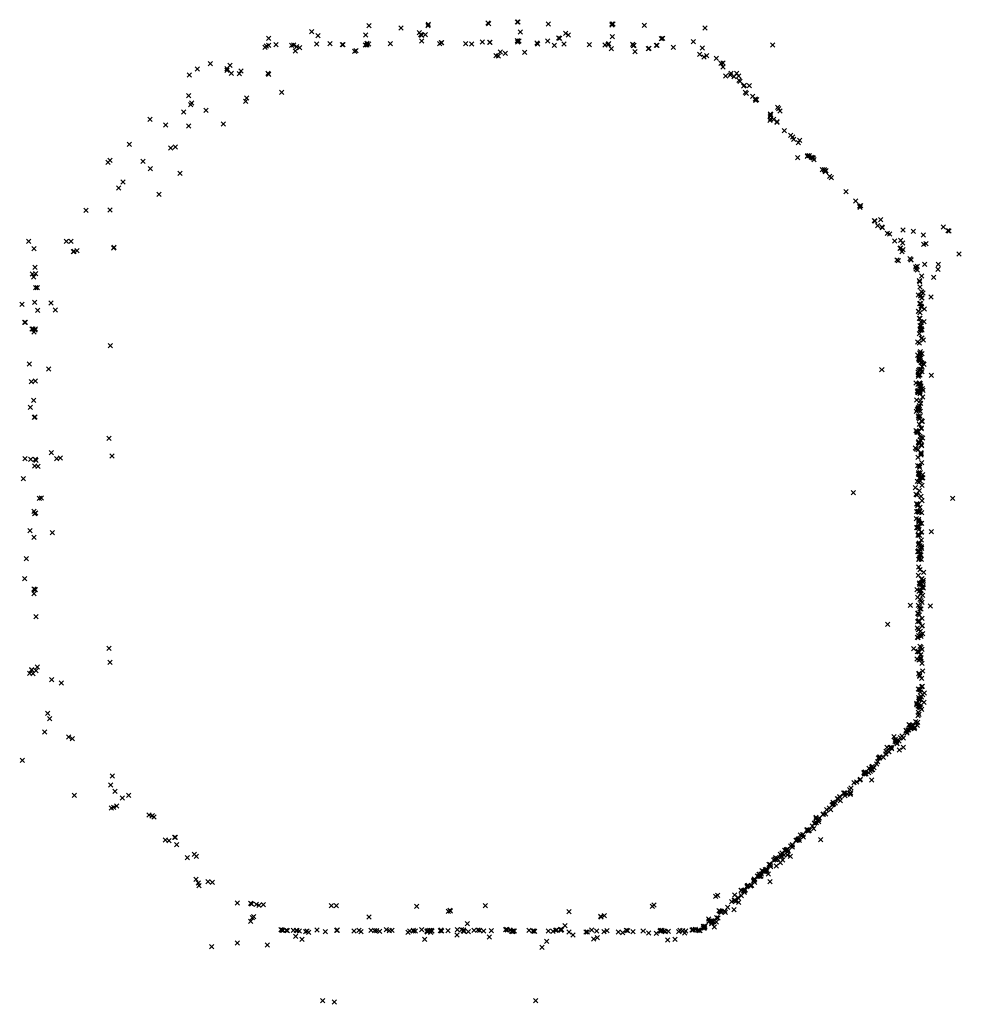
# Model space of a CAD drawing. Units: metres. Extents: x -599118 to -599004, y -1112359 to -1112246.
# Drawn here: x -599087 to -599086, y -1112283 to -1112283 of the extents above; entities that cross this region are included whole.
import ezdxf

# ---------------------------------------------------------------- set-up
doc = ezdxf.new("R2010")
doc.units = ezdxf.units.M
doc.header["$PDMODE"] = 3
doc.header["$PDSIZE"] = 0.001
doc.layers.add('1NP_1', color=2, linetype='Continuous')

msp = doc.modelspace()

# ---------------------------------------------------------------- linework, layer by layer
at = {"layer": '1NP_1', "color": 2, "true_color": 0xffe500}
for p in [(-599086.44623, -1112282.61308, 372.11626), (-599086.43148, -1112282.61409, 372.11626), (-599086.41893, -1112282.61305, 372.11626), (-599086.41879, -1112282.61253, 372.11626), (-599086.39137, -1112282.61183, 372.11626), (-599086.39118, -1112282.61207, 372.11626), (-599086.39107, -1112282.6121, 372.11626), (-599086.37786, -1112282.61146, 372.11626), (-599086.37749, -1112282.61132, 372.11626), (-599086.36359, -1112282.61238, 372.11626), (-599086.33419, -1112282.61274, 372.11626), (-599086.33413, -1112282.61232, 372.11626), (-599086.33371, -1112282.61236, 372.11626), (-599086.31931, -1112282.61293, 372.11626), (-599086.29138, -1112282.61419, 372.11626), (-599086.4925, -1112282.61894, 372.11626), (-599086.47264, -1112282.61582, 372.11626), (-599086.46964, -1112282.61769, 372.11626), (-599086.44778, -1112282.61737, 372.11626), (-599086.42294, -1112282.61628, 372.11626), (-599086.42236, -1112282.61721, 372.11626), (-599086.4219, -1112282.6176, 372.11626), (-599086.42016, -1112282.61725, 372.11626), (-599086.37646, -1112282.61606, 372.11626), (-599086.35879, -1112282.61876, 372.11626), (-599086.35835, -1112282.61889, 372.11626), (-599086.35551, -1112282.61668, 372.11626), (-599086.35425, -1112282.61731, 372.11626), (-599086.33402, -1112282.61812, 372.11626), (-599086.31079, -1112282.61889, 372.11626), (-599086.49417, -1112282.62314, 372.11626), (-599086.49357, -1112282.62246, 372.11626), (-599086.49242, -1112282.62214, 372.11626), (-599086.48908, -1112282.62182, 372.11626), (-599086.48177, -1112282.62222, 372.11626), (-599086.48098, -1112282.62196, 372.11626), (-599086.47957, -1112282.62274, 372.11626), (-599086.4781, -1112282.62317, 372.11626), (-599086.47038, -1112282.62155, 372.11626), (-599086.46418, -1112282.62139, 372.11626), (-599086.45847, -1112282.6218, 372.11626), (-599086.45811, -1112282.62181, 372.11626), (-599086.44782, -1112282.62201, 372.11626), (-599086.44711, -1112282.62125, 372.11626), (-599086.44711, -1112282.62195, 372.11626), (-599086.44641, -1112282.62148, 372.11626), (-599086.43633, -1112282.62145, 372.11626), (-599086.42193, -1112282.62008, 372.11626), (-599086.41369, -1112282.62145, 372.11626), (-599086.41281, -1112282.62091, 372.11626), (-599086.41271, -1112282.62085, 372.11626), (-599086.40166, -1112282.62142, 372.11626), (-599086.39894, -1112282.62148, 372.11626), (-599086.39402, -1112282.62064, 372.11626), (-599086.39058, -1112282.62069, 372.11626), (-599086.39049, -1112282.62075, 372.11626), (-599086.37776, -1112282.61993, 372.11626), (-599086.37762, -1112282.62062, 372.11626), (-599086.37747, -1112282.62051, 372.11626), (-599086.377, -1112282.62019, 372.11626), (-599086.36879, -1112282.62111, 372.11626), (-599086.36851, -1112282.62154, 372.11626), (-599086.3638, -1112282.62015, 372.11626), (-599086.36074, -1112282.62215, 372.11626), (-599086.35632, -1112282.62157, 372.11626), (-599086.34464, -1112282.6218, 372.11626), (-599086.33746, -1112282.62199, 372.11626), (-599086.33609, -1112282.62191, 372.11626), (-599086.33576, -1112282.62133, 372.11626), (-599086.32461, -1112282.62174, 372.11626), (-599086.32442, -1112282.62229, 372.11626), (-599086.32403, -1112282.62218, 372.11626), (-599086.31377, -1112282.62212, 372.11626), (-599086.31343, -1112282.62207, 372.11626), (-599086.31151, -1112282.619, 372.11626), (-599086.30597, -1112282.62308, 372.11626), (-599086.2967, -1112282.62038, 372.11626), (-599086.29251, -1112282.62338, 372.11626), (-599086.26006, -1112282.62199, 372.11626), (-599086.4801, -1112282.62476, 372.11626), (-599086.45282, -1112282.62496, 372.11626), (-599086.45221, -1112282.62454, 372.11626), (-599086.38767, -1112282.62691, 372.11626), (-599086.38652, -1112282.62711, 372.11626), (-599086.38561, -1112282.62528, 372.11626), (-599086.38338, -1112282.62588, 372.11626), (-599086.37441, -1112282.62533, 372.11626), (-599086.33455, -1112282.62367, 372.11626), (-599086.32357, -1112282.62513, 372.11626), (-599086.31742, -1112282.62372, 372.11626), (-599086.3171, -1112282.62355, 372.11626), (-599086.29379, -1112282.62627, 372.11626), (-599086.29183, -1112282.62753, 372.11626), (-599086.29054, -1112282.62697, 372.11626), (-599086.5193, -1112282.63054, 372.11626), (-599086.51028, -1112282.63139, 372.11626), (-599086.28605, -1112282.62819, 372.11626), (-599086.28401, -1112282.63041, 372.11626), (-599086.28301, -1112282.63218, 372.11626), (-599086.28296, -1112282.63026, 372.11626), (-599086.52901, -1112282.6358, 372.11626), (-599086.52538, -1112282.63305, 372.11626), (-599086.51171, -1112282.63373, 372.11626), (-599086.51158, -1112282.63283, 372.11626), (-599086.50963, -1112282.63505, 372.11626), (-599086.50603, -1112282.63519, 372.11626), (-599086.50518, -1112282.63393, 372.11626), (-599086.49278, -1112282.63512, 372.11626), (-599086.49248, -1112282.63546, 372.11626), (-599086.2818, -1112282.63623, 372.11626), (-599086.2796, -1112282.63585, 372.11626), (-599086.27928, -1112282.63509, 372.11626), (-599086.27792, -1112282.63659, 372.11626), (-599086.27669, -1112282.63506, 372.11626), (-599086.27577, -1112282.63633, 372.11626), (-599086.27559, -1112282.63833, 372.11626), (-599086.27517, -1112282.63881, 372.11626), (-599086.27347, -1112282.64092, 372.11626), (-599086.27316, -1112282.64066, 372.11626), (-599086.2709, -1112282.64079, 372.11626), (-599086.52933, -1112282.64532, 372.11626), (-599086.48645, -1112282.64377, 372.11626), (-599086.27277, -1112282.64388, 372.11626), (-599086.2722, -1112282.64423, 372.11626), (-599086.26935, -1112282.64571, 372.11626), (-599086.52837, -1112282.64947, 372.11626), (-599086.52791, -1112282.64868, 372.11626), (-599086.50301, -1112282.6479, 372.11626), (-599086.50261, -1112282.64649, 372.11626), (-599086.26819, -1112282.64689, 372.11626), (-599086.26792, -1112282.64756, 372.11626), (-599086.26743, -1112282.64716, 372.11626), (-599086.53169, -1112282.65288, 372.11626), (-599086.52128, -1112282.65211, 372.11626), (-599086.26121, -1112282.65476, 372.11626), (-599086.26116, -1112282.65383, 372.11626), (-599086.26115, -1112282.65477, 372.11626), (-599086.26109, -1112282.65392, 372.11626), (-599086.26105, -1112282.65405, 372.11626), (-599086.2579, -1112282.65077, 372.11626), (-599086.25739, -1112282.65136, 372.11626), (-599086.25677, -1112282.65237, 372.11626), (-599086.54713, -1112282.65623, 372.11626), (-599086.53997, -1112282.65886, 372.11626), (-599086.5293, -1112282.65933, 372.11626), (-599086.51336, -1112282.65848, 372.11626), (-599086.26136, -1112282.65667, 372.11626), (-599086.26108, -1112282.65618, 372.11626), (-599086.2596, -1112282.65628, 372.11626), (-599086.2582, -1112282.65735, 372.11626), (-599086.2582, -1112282.6577, 372.11626), (-599086.2548, -1112282.66149, 372.11626), (-599086.25187, -1112282.66358, 372.11626), (-599086.25185, -1112282.66371, 372.11626), (-599086.55661, -1112282.66781, 372.11626), (-599086.25086, -1112282.66443, 372.11626), (-599086.25043, -1112282.66547, 372.11626), (-599086.24834, -1112282.66709, 372.11626), (-599086.24833, -1112282.66701, 372.11626), (-599086.24764, -1112282.66603, 372.11626), (-599086.53756, -1112282.66953, 372.11626), (-599086.53548, -1112282.66906, 372.11626), (-599086.2441, -1112282.67337, 372.11626), (-599086.24394, -1112282.67306, 372.11626), (-599086.24393, -1112282.67308, 372.11626), (-599086.24326, -1112282.67304, 372.11626), (-599086.56654, -1112282.67616, 372.11626), (-599086.56553, -1112282.67524, 372.11626), (-599086.55037, -1112282.67562, 372.11626), (-599086.24868, -1112282.674, 372.11626), (-599086.24237, -1112282.67378, 372.11626), (-599086.24165, -1112282.674, 372.11626), (-599086.24137, -1112282.67416, 372.11626), (-599086.24103, -1112282.67482, 372.11626), (-599086.547, -1112282.67896, 372.11626), (-599086.53325, -1112282.68119, 372.11626), (-599086.2372, -1112282.67947, 372.11626), (-599086.23632, -1112282.6795, 372.11626), (-599086.23598, -1112282.68013, 372.11626), (-599086.23587, -1112282.68035, 372.11626), (-599086.2358, -1112282.68047, 372.11626), (-599086.23558, -1112282.68, 372.11626), (-599086.55965, -1112282.68521, 372.11626), (-599086.23381, -1112282.68261, 372.11626), (-599086.23314, -1112282.68321, 372.11626), (-599086.56164, -1112282.68793, 372.11626), (-599086.54305, -1112282.69086, 372.11626), (-599086.22637, -1112282.68965, 372.11626), (-599086.22182, -1112282.69387, 372.11626), (-599086.21964, -1112282.69601, 372.11626), (-599086.57658, -1112282.69827, 372.11626), (-599086.56551, -1112282.6981, 372.11626), (-599086.21998, -1112282.69622, 372.11626), (-599086.21995, -1112282.69678, 372.11626), (-599086.21319, -1112282.70302, 372.11626), (-599086.21309, -1112282.70311, 372.11626), (-599086.21299, -1112282.7032, 372.11626), (-599086.21038, -1112282.70253, 372.11626), (-599086.21169, -1112282.70528, 372.11626), (-599086.20968, -1112282.70595, 372.11626), (-599086.20963, -1112282.70618, 372.11626), (-599086.20723, -1112282.70877, 372.11626), (-599086.20627, -1112282.7091, 372.11626), (-599086.2001, -1112282.70738, 372.11626), (-599086.19523, -1112282.70797, 372.11626), (-599086.19073, -1112282.70959, 372.11626), (-599086.18144, -1112282.70585, 372.11626), (-599086.17931, -1112282.70768, 372.11626), (-599086.1789, -1112282.70774, 372.11626), (-599086.6031, -1112282.71247, 372.11626), (-599086.58569, -1112282.71255, 372.11626), (-599086.58353, -1112282.7126, 372.11626), (-599086.20385, -1112282.71231, 372.11626), (-599086.20118, -1112282.71212, 372.11626), (-599086.20015, -1112282.71323, 372.11626), (-599086.19058, -1112282.71389, 372.11626), (-599086.18944, -1112282.71357, 372.11626), (-599086.60065, -1112282.71584, 372.11626), (-599086.5825, -1112282.71723, 372.11626), (-599086.58219, -1112282.71708, 372.11626), (-599086.58081, -1112282.71687, 372.11626), (-599086.56394, -1112282.71566, 372.11626), (-599086.56375, -1112282.71527, 372.11626), (-599086.20142, -1112282.71574, 372.11626), (-599086.20119, -1112282.71556, 372.11626), (-599086.20058, -1112282.7173, 372.11626), (-599086.20011, -1112282.71631, 372.11626), (-599086.17418, -1112282.71835, 372.11626), (-599086.20278, -1112282.72119, 372.11626), (-599086.20222, -1112282.7214, 372.11626), (-599086.19683, -1112282.72056, 372.11626), (-599086.19635, -1112282.72111, 372.11626), (-599086.19633, -1112282.72096, 372.11626), (-599086.19, -1112282.72315, 372.11626), (-599086.18372, -1112282.72309, 372.11626), (-599086.60142, -1112282.72755, 372.11626), (-599086.60016, -1112282.72457, 372.11626), (-599086.59986, -1112282.72739, 372.11626), (-599086.19416, -1112282.72441, 372.11626), (-599086.194, -1112282.72535, 372.11626), (-599086.19352, -1112282.72412, 372.11626), (-599086.19347, -1112282.72573, 372.11626), (-599086.1839, -1112282.72547, 372.11626), (-599086.60072, -1112282.72904, 372.11626), (-599086.19245, -1112282.73067, 372.11626), (-599086.19242, -1112282.73107, 372.11626), (-599086.19139, -1112282.72852, 372.11626), (-599086.18591, -1112282.72906, 372.11626), (-599086.59977, -1112282.73388, 372.11626), (-599086.59913, -1112282.73392, 372.11626), (-599086.19216, -1112282.73356, 372.11626), (-599086.19158, -1112282.73573, 372.11626), (-599086.19145, -1112282.73588, 372.11626), (-599086.19078, -1112282.73638, 372.11626), (-599086.60031, -1112282.74072, 372.11626), (-599086.5928, -1112282.7409, 372.11626), (-599086.19292, -1112282.73731, 372.11626), (-599086.19244, -1112282.74122, 372.11626), (-599086.1922, -1112282.74117, 372.11626), (-599086.19196, -1112282.73778, 372.11626), (-599086.19194, -1112282.74123, 372.11626), (-599086.19191, -1112282.73745, 372.11626), (-599086.19147, -1112282.7387, 372.11626), (-599086.19136, -1112282.73872, 372.11626), (-599086.19125, -1112282.73874, 372.11626), (-599086.18711, -1112282.73827, 372.11626), (-599086.60619, -1112282.74165, 372.11626), (-599086.59885, -1112282.74428, 372.11626), (-599086.59082, -1112282.74425, 372.11626), (-599086.19295, -1112282.74477, 372.11626), (-599086.19281, -1112282.74482, 372.11626), (-599086.19216, -1112282.74541, 372.11626), (-599086.19176, -1112282.74237, 372.11626), (-599086.19174, -1112282.74235, 372.11626), (-599086.19163, -1112282.74252, 372.11626), (-599086.19142, -1112282.74291, 372.11626), (-599086.19028, -1112282.74373, 372.11626), (-599086.60491, -1112282.74982, 372.11626), (-599086.60462, -1112282.74995, 372.11626), (-599086.19255, -1112282.74804, 372.11626), (-599086.19219, -1112282.74812, 372.11626), (-599086.19183, -1112282.74967, 372.11626), (-599086.19167, -1112282.74983, 372.11626), (-599086.19035, -1112282.74965, 372.11626), (-599086.60148, -1112282.75299, 372.11626), (-599086.60103, -1112282.75296, 372.11626), (-599086.60055, -1112282.75437, 372.11626), (-599086.60023, -1112282.75328, 372.11626), (-599086.6001, -1112282.75339, 372.11626), (-599086.60003, -1112282.75303, 372.11626), (-599086.19255, -1112282.75511, 372.11626), (-599086.19225, -1112282.75139, 372.11626), (-599086.19211, -1112282.75353, 372.11626), (-599086.19202, -1112282.75274, 372.11626), (-599086.19182, -1112282.75312, 372.11626), (-599086.19181, -1112282.75159, 372.11626), (-599086.19165, -1112282.75287, 372.11626), (-599086.19123, -1112282.75348, 372.11626), (-599086.19327, -1112282.75903, 372.11626), (-599086.19253, -1112282.75936, 372.11626), (-599086.19156, -1112282.75724, 372.11626), (-599086.19134, -1112282.75714, 372.11626), (-599086.19068, -1112282.75808, 372.11626), (-599086.56543, -1112282.76066, 372.11626), (-599086.19242, -1112282.76401, 372.11626), (-599086.19227, -1112282.76414, 372.11626), (-599086.19211, -1112282.76338, 372.11626), (-599086.19336, -1112282.76503, 372.11626), (-599086.19278, -1112282.76659, 372.11626), (-599086.19272, -1112282.76629, 372.11626), (-599086.19269, -1112282.76733, 372.11626), (-599086.19255, -1112282.76745, 372.11626), (-599086.19212, -1112282.76657, 372.11626), (-599086.19206, -1112282.76761, 372.11626), (-599086.19205, -1112282.76483, 372.11626), (-599086.19188, -1112282.76655, 372.11626), (-599086.19169, -1112282.76834, 372.11626), (-599086.19137, -1112282.76429, 372.11626), (-599086.19136, -1112282.7687, 372.11626), (-599086.60276, -1112282.76913, 372.11626), (-599086.59383, -1112282.77135, 372.11626), (-599086.20981, -1112282.77175, 372.11626), (-599086.19318, -1112282.77275, 372.11626), (-599086.19282, -1112282.772, 372.11626), (-599086.19244, -1112282.77155, 372.11626), (-599086.19226, -1112282.77159, 372.11626), (-599086.19165, -1112282.77163, 372.11626), (-599086.1913, -1112282.77259, 372.11626), (-599086.19124, -1112282.77027, 372.11626), (-599086.19073, -1112282.76898, 372.11626), (-599086.19044, -1112282.76929, 372.11626), (-599086.60184, -1112282.77723, 372.11626), (-599086.60006, -1112282.77698, 372.11626), (-599086.19303, -1112282.77405, 372.11626), (-599086.19297, -1112282.77473, 372.11626), (-599086.19266, -1112282.7741, 372.11626), (-599086.19227, -1112282.7742, 372.11626), (-599086.18705, -1112282.77428, 372.11626), (-599086.19408, -1112282.77792, 372.11626), (-599086.1934, -1112282.78155, 372.11626), (-599086.19322, -1112282.78218, 372.11626), (-599086.1931, -1112282.77851, 372.11626), (-599086.19302, -1112282.78225, 372.11626), (-599086.19294, -1112282.78142, 372.11626), (-599086.1926, -1112282.77816, 372.11626), (-599086.19257, -1112282.77829, 372.11626), (-599086.19255, -1112282.77788, 372.11626), (-599086.19243, -1112282.78147, 372.11626), (-599086.19235, -1112282.77791, 372.11626), (-599086.19229, -1112282.77905, 372.11626), (-599086.19229, -1112282.78158, 372.11626), (-599086.1922, -1112282.78201, 372.11626), (-599086.19208, -1112282.77821, 372.11626), (-599086.19188, -1112282.77999, 372.11626), (-599086.19182, -1112282.77932, 372.11626), (-599086.19121, -1112282.78047, 372.11626), (-599086.19088, -1112282.7812, 372.11626), (-599086.60069, -1112282.78587, 372.11626), (-599086.19369, -1112282.78569, 372.11626), (-599086.19227, -1112282.78278, 372.11626), (-599086.19202, -1112282.78595, 372.11626), (-599086.19104, -1112282.78431, 372.11626), (-599086.60225, -1112282.78909, 372.11626), (-599086.1939, -1112282.79097, 372.11626), (-599086.19339, -1112282.79011, 372.11626), (-599086.19319, -1112282.78977, 372.11626), (-599086.19294, -1112282.78926, 372.11626), (-599086.19265, -1112282.78923, 372.11626), (-599086.19263, -1112282.79045, 372.11626), (-599086.19256, -1112282.78849, 372.11626), (-599086.19252, -1112282.7883, 372.11626), (-599086.19209, -1112282.79097, 372.11626), (-599086.19184, -1112282.7873, 372.11626), (-599086.60042, -1112282.79369, 372.11626), (-599086.60015, -1112282.79348, 372.11626), (-599086.19297, -1112282.7931, 372.11626), (-599086.19277, -1112282.79384, 372.11626), (-599086.19245, -1112282.79443, 372.11626), (-599086.19219, -1112282.79318, 372.11626), (-599086.19147, -1112282.79549, 372.11626), (-599086.19146, -1112282.79528, 372.11626), (-599086.19113, -1112282.79556, 372.11626), (-599086.19405, -1112282.79988, 372.11626), (-599086.19363, -1112282.80008, 372.11626), (-599086.19331, -1112282.80044, 372.11626), (-599086.19318, -1112282.80056, 372.11626), (-599086.19279, -1112282.8003, 372.11626), (-599086.19253, -1112282.79688, 372.11626), (-599086.19156, -1112282.79861, 372.11626), (-599086.19154, -1112282.79885, 372.11626), (-599086.56599, -1112282.8034, 372.11626), (-599086.19361, -1112282.80058, 372.11626), (-599086.1929, -1112282.80496, 372.11626), (-599086.19221, -1112282.80239, 372.11626), (-599086.19169, -1112282.80444, 372.11626), (-599086.19156, -1112282.80285, 372.11626), (-599086.19098, -1112282.80328, 372.11626), (-599086.19439, -1112282.80781, 372.11626), (-599086.19385, -1112282.80829, 372.11626), (-599086.19321, -1112282.80867, 372.11626), (-599086.19292, -1112282.80535, 372.11626), (-599086.19267, -1112282.80563, 372.11626), (-599086.19253, -1112282.80579, 372.11626), (-599086.19167, -1112282.80633, 372.11626), (-599086.19148, -1112282.80677, 372.11626), (-599086.60474, -1112282.81269, 372.11626), (-599086.60218, -1112282.81301, 372.11626), (-599086.59998, -1112282.81309, 372.11626), (-599086.59973, -1112282.81346, 372.11626), (-599086.59258, -1112282.81001, 372.11626), (-599086.59023, -1112282.81279, 372.11626), (-599086.58853, -1112282.81243, 372.11626), (-599086.56465, -1112282.81146, 372.11626), (-599086.19317, -1112282.8122, 372.11626), (-599086.19178, -1112282.811, 372.11626), (-599086.19175, -1112282.81002, 372.11626), (-599086.19157, -1112282.81038, 372.11626), (-599086.60023, -1112282.81614, 372.11626), (-599086.59869, -1112282.81625, 372.11626), (-599086.19324, -1112282.81595, 372.11626), (-599086.1926, -1112282.81614, 372.11626), (-599086.1923, -1112282.81683, 372.11626), (-599086.19149, -1112282.81463, 372.11626), (-599086.60549, -1112282.82195, 372.11626), (-599086.1935, -1112282.82319, 372.11626), (-599086.19305, -1112282.81983, 372.11626), (-599086.19286, -1112282.82005, 372.11626), (-599086.19278, -1112282.81915, 372.11626), (-599086.19268, -1112282.81999, 372.11626), (-599086.19245, -1112282.82166, 372.11626), (-599086.19242, -1112282.82154, 372.11626), (-599086.19208, -1112282.81915, 372.11626), (-599086.19202, -1112282.82309, 372.11626), (-599086.19192, -1112282.82107, 372.11626), (-599086.19181, -1112282.82098, 372.11626), (-599086.19154, -1112282.82145, 372.11626), (-599086.19135, -1112282.82149, 372.11626), (-599086.19099, -1112282.82012, 372.11626), (-599086.19098, -1112282.82172, 372.11626), (-599086.19094, -1112282.82152, 372.11626), (-599086.19443, -1112282.82616, 372.11626), (-599086.19267, -1112282.82345, 372.11626), (-599086.19256, -1112282.82745, 372.11626), (-599086.19136, -1112282.82508, 372.11626), (-599086.59814, -1112282.8311, 372.11626), (-599086.59728, -1112282.83087, 372.11626), (-599086.22292, -1112282.82848, 372.11626), (-599086.19403, -1112282.82928, 372.11626), (-599086.19361, -1112282.82954, 372.11626), (-599086.19181, -1112282.8302, 372.11626), (-599086.19127, -1112282.83209, 372.11626), (-599086.17719, -1112282.83104, 372.11626), (-599086.19381, -1112282.83368, 372.11626), (-599086.19369, -1112282.83359, 372.11626), (-599086.1933, -1112282.83449, 372.11626), (-599086.19313, -1112282.83385, 372.11626), (-599086.19225, -1112282.83522, 372.11626), (-599086.60054, -1112282.83707, 372.11626), (-599086.60032, -1112282.83806, 372.11626), (-599086.59985, -1112282.83789, 372.11626), (-599086.19387, -1112282.84049, 372.11626), (-599086.1938, -1112282.83717, 372.11626), (-599086.19315, -1112282.8371, 372.11626), (-599086.19284, -1112282.84077, 372.11626), (-599086.19281, -1112282.83717, 372.11626), (-599086.19269, -1112282.83749, 372.11626), (-599086.19241, -1112282.83719, 372.11626), (-599086.19148, -1112282.83765, 372.11626), (-599086.60246, -1112282.84589, 372.11626), (-599086.19383, -1112282.84459, 372.11626), (-599086.1934, -1112282.8446, 372.11626), (-599086.19314, -1112282.84447, 372.11626), (-599086.19298, -1112282.84451, 372.11626), (-599086.19283, -1112282.84411, 372.11626), (-599086.19277, -1112282.84152, 372.11626), (-599086.19263, -1112282.8453, 372.11626), (-599086.19262, -1112282.8419, 372.11626), (-599086.19215, -1112282.84263, 372.11626), (-599086.19146, -1112282.84262, 372.11626), (-599086.60058, -1112282.84911, 372.11626), (-599086.59217, -1112282.84683, 372.11626), (-599086.19317, -1112282.84818, 372.11626), (-599086.19299, -1112282.84768, 372.11626), (-599086.19239, -1112282.84806, 372.11626), (-599086.19166, -1112282.85024, 372.11626), (-599086.19165, -1112282.84674, 372.11626), (-599086.1915, -1112282.84652, 372.11626), (-599086.18698, -1112282.84641, 372.11626), (-599086.193, -1112282.85239, 372.11626), (-599086.19271, -1112282.85192, 372.11626), (-599086.19252, -1112282.85168, 372.11626), (-599086.19229, -1112282.85284, 372.11626), (-599086.19222, -1112282.85444, 372.11626), (-599086.1917, -1112282.85371, 372.11626), (-599086.19156, -1112282.85355, 372.11626), (-599086.19154, -1112282.85342, 372.11626), (-599086.19148, -1112282.85404, 372.11626), (-599086.60409, -1112282.85892, 372.11626), (-599086.19327, -1112282.85558, 372.11626), (-599086.193, -1112282.85565, 372.11626), (-599086.19283, -1112282.85913, 372.11626), (-599086.19276, -1112282.85522, 372.11626), (-599086.19276, -1112282.8554, 372.11626), (-599086.19265, -1112282.85911, 372.11626), (-599086.19247, -1112282.85571, 372.11626), (-599086.19232, -1112282.85843, 372.11626), (-599086.1923, -1112282.85885, 372.11626), (-599086.19222, -1112282.85658, 372.11626), (-599086.19212, -1112282.85715, 372.11626), (-599086.19175, -1112282.8572, 372.11626), (-599086.19157, -1112282.85914, 372.11626), (-599086.19288, -1112282.86267, 372.11626), (-599086.19216, -1112282.86401, 372.11626), (-599086.60488, -1112282.86813, 372.11626), (-599086.19298, -1112282.86654, 372.11626), (-599086.19164, -1112282.86833, 372.11626), (-599086.19132, -1112282.8681, 372.11626), (-599086.19046, -1112282.86519, 372.11626), (-599086.60062, -1112282.87294, 372.11626), (-599086.60027, -1112282.87312, 372.11626), (-599086.60005, -1112282.87319, 372.11626), (-599086.1936, -1112282.8731, 372.11626), (-599086.19247, -1112282.87011, 372.11626), (-599086.19243, -1112282.87069, 372.11626), (-599086.1918, -1112282.87009, 372.11626), (-599086.19173, -1112282.87077, 372.11626), (-599086.19138, -1112282.87204, 372.11626), (-599086.19107, -1112282.87206, 372.11626), (-599086.19104, -1112282.87197, 372.11626), (-599086.19088, -1112282.86986, 372.11626), (-599086.19082, -1112282.86969, 372.11626), (-599086.19076, -1112282.86887, 372.11626), (-599086.19073, -1112282.87235, 372.11626), (-599086.60054, -1112282.87508, 372.11626), (-599086.19322, -1112282.87675, 372.11626), (-599086.19265, -1112282.87393, 372.11626), (-599086.1923, -1112282.87371, 372.11626), (-599086.19222, -1112282.87764, 372.11626), (-599086.19184, -1112282.87487, 372.11626), (-599086.19181, -1112282.87367, 372.11626), (-599086.19169, -1112282.87516, 372.11626), (-599086.19097, -1112282.87573, 372.11626), (-599086.19669, -1112282.8804, 372.11626), (-599086.19301, -1112282.88044, 372.11626), (-599086.19236, -1112282.881, 372.11626), (-599086.19216, -1112282.88188, 372.11626), (-599086.19177, -1112282.87832, 372.11626), (-599086.19171, -1112282.88212, 372.11626), (-599086.19133, -1112282.87906, 372.11626), (-599086.18753, -1112282.88078, 372.11626), (-599086.59968, -1112282.88558, 372.11626), (-599086.19326, -1112282.88407, 372.11626), (-599086.1931, -1112282.88401, 372.11626), (-599086.19295, -1112282.88445, 372.11626), (-599086.19255, -1112282.88488, 372.11626), (-599086.19126, -1112282.88635, 372.11626), (-599086.20708, -1112282.88918, 372.11626), (-599086.19345, -1112282.89078, 372.11626), (-599086.19323, -1112282.88788, 372.11626), (-599086.19319, -1112282.88772, 372.11626), (-599086.19299, -1112282.88763, 372.11626), (-599086.19269, -1112282.88746, 372.11626), (-599086.19249, -1112282.88778, 372.11626), (-599086.19131, -1112282.89, 372.11626), (-599086.19111, -1112282.88981, 372.11626), (-599086.19351, -1112282.89508, 372.11626), (-599086.1931, -1112282.89533, 372.11626), (-599086.19294, -1112282.8916, 372.11626), (-599086.19281, -1112282.89435, 372.11626), (-599086.19266, -1112282.89149, 372.11626), (-599086.19211, -1112282.89243, 372.11626), (-599086.19179, -1112282.89469, 372.11626), (-599086.19169, -1112282.89377, 372.11626), (-599086.19102, -1112282.89343, 372.11626), (-599086.56606, -1112282.90017, 372.11626), (-599086.19511, -1112282.90044, 372.11626), (-599086.19229, -1112282.89927, 372.11626), (-599086.19171, -1112282.89976, 372.11626), (-599086.19349, -1112282.90177, 372.11626), (-599086.19294, -1112282.90158, 372.11626), (-599086.19271, -1112282.90195, 372.11626), (-599086.19193, -1112282.90315, 372.11626), (-599086.19186, -1112282.90337, 372.11626), (-599086.19185, -1112282.90498, 372.11626), (-599086.19182, -1112282.90452, 372.11626), (-599086.19125, -1112282.90064, 372.11626), (-599086.59901, -1112282.90881, 372.11626), (-599086.56564, -1112282.90671, 372.11626), (-599086.19362, -1112282.90517, 372.11626), (-599086.19265, -1112282.90561, 372.11626), (-599086.19201, -1112282.9053, 372.11626), (-599086.1913, -1112282.90717, 372.11626), (-599086.60254, -1112282.91172, 372.11626), (-599086.60174, -1112282.91002, 372.11626), (-599086.60174, -1112282.91017, 372.11626), (-599086.601, -1112282.91189, 372.11626), (-599086.59963, -1112282.91046, 372.11626), (-599086.19281, -1112282.91198, 372.11626), (-599086.19262, -1112282.91178, 372.11626), (-599086.19243, -1112282.91319, 372.11626), (-599086.19239, -1112282.91263, 372.11626), (-599086.19151, -1112282.91399, 372.11626), (-599086.19098, -1112282.91072, 372.11626), (-599086.59243, -1112282.91463, 372.11626), (-599086.58802, -1112282.91624, 372.11626), (-599086.19149, -1112282.91793, 372.11626), (-599086.19119, -1112282.91769, 372.11626), (-599086.19294, -1112282.91892, 372.11626), (-599086.19278, -1112282.92298, 372.11626), (-599086.19271, -1112282.91907, 372.11626), (-599086.19271, -1112282.9231, 372.11626), (-599086.19211, -1112282.92036, 372.11626), (-599086.19207, -1112282.91933, 372.11626), (-599086.19175, -1112282.92235, 372.11626), (-599086.19165, -1112282.92263, 372.11626), (-599086.19099, -1112282.92165, 372.11626), (-599086.19021, -1112282.92078, 372.11626), (-599086.19379, -1112282.92627, 372.11626), (-599086.19375, -1112282.92556, 372.11626), (-599086.1932, -1112282.92679, 372.11626), (-599086.19289, -1112282.92596, 372.11626), (-599086.19269, -1112282.92697, 372.11626), (-599086.19261, -1112282.92397, 372.11626), (-599086.19243, -1112282.9274, 372.11626), (-599086.19227, -1112282.92332, 372.11626), (-599086.19206, -1112282.92386, 372.11626), (-599086.19187, -1112282.92761, 372.11626), (-599086.19043, -1112282.92506, 372.11626), (-599086.5943, -1112282.93017, 372.11626), (-599086.19313, -1112282.93129, 372.11626), (-599086.19304, -1112282.92971, 372.11626), (-599086.19271, -1112282.93074, 372.11626), (-599086.19138, -1112282.92832, 372.11626), (-599086.59339, -1112282.93259, 372.11626), (-599086.19728, -1112282.93543, 372.11626), (-599086.19691, -1112282.93565, 372.11626), (-599086.19647, -1112282.93613, 372.11626), (-599086.1963, -1112282.93585, 372.11626), (-599086.19608, -1112282.93636, 372.11626), (-599086.19534, -1112282.9359, 372.11626), (-599086.19472, -1112282.93663, 372.11626), (-599086.19422, -1112282.93408, 372.11626), (-599086.19344, -1112282.93569, 372.11626), (-599086.19333, -1112282.93428, 372.11626), (-599086.19322, -1112282.9343, 372.11626), (-599086.59568, -1112282.93882, 372.11626), (-599086.58456, -1112282.94119, 372.11626), (-599086.20421, -1112282.94095, 372.11626), (-599086.20053, -1112282.9406, 372.11626), (-599086.19865, -1112282.93805, 372.11626), (-599086.19838, -1112282.93844, 372.11626), (-599086.1982, -1112282.93925, 372.11626), (-599086.19771, -1112282.93787, 372.11626), (-599086.19741, -1112282.93795, 372.11626), (-599086.19667, -1112282.93707, 372.11626), (-599086.19598, -1112282.93695, 372.11626), (-599086.19482, -1112282.93725, 372.11626), (-599086.58293, -1112282.94196, 372.11626), (-599086.2075, -1112282.94582, 372.11626), (-599086.2054, -1112282.94585, 372.11626), (-599086.20367, -1112282.94304, 372.11626), (-599086.20352, -1112282.94225, 372.11626), (-599086.20311, -1112282.94336, 372.11626), (-599086.2031, -1112282.9429, 372.11626), (-599086.20289, -1112282.94419, 372.11626), (-599086.20276, -1112282.94404, 372.11626), (-599086.20276, -1112282.94407, 372.11626), (-599086.20195, -1112282.94297, 372.11626), (-599086.20124, -1112282.94136, 372.11626), (-599086.19991, -1112282.94159, 372.11626), (-599086.21089, -1112282.95027, 372.11626), (-599086.21069, -1112282.95033, 372.11626), (-599086.20809, -1112282.94897, 372.11626), (-599086.20795, -1112282.949, 372.11626), (-599086.20793, -1112282.9478, 372.11626), (-599086.2066, -1112282.94781, 372.11626), (-599086.20645, -1112282.94792, 372.11626), (-599086.20603, -1112282.946, 372.11626), (-599086.20522, -1112282.9465, 372.11626), (-599086.20178, -1112282.94718, 372.11626), (-599086.19992, -1112282.9459, 372.11626), (-599086.60596, -1112282.95182, 372.11626), (-599086.21424, -1112282.9547, 372.11626), (-599086.21215, -1112282.95358, 372.11626), (-599086.21175, -1112282.95252, 372.11626), (-599086.21136, -1112282.95078, 372.11626), (-599086.21079, -1112282.95078, 372.11626), (-599086.2091, -1112282.95044, 372.11626), (-599086.5645, -1112282.95906, 372.11626), (-599086.21806, -1112282.95734, 372.11626), (-599086.21798, -1112282.95766, 372.11626), (-599086.2177, -1112282.95817, 372.11626), (-599086.21749, -1112282.95723, 372.11626), (-599086.21746, -1112282.95735, 372.11626), (-599086.21709, -1112282.9582, 372.11626), (-599086.21589, -1112282.95764, 372.11626), (-599086.21569, -1112282.95562, 372.11626), (-599086.21518, -1112282.957, 372.11626), (-599086.21456, -1112282.9559, 372.11626), (-599086.21453, -1112282.95499, 372.11626), (-599086.21452, -1112282.95628, 372.11626), (-599086.21406, -1112282.95623, 372.11626), (-599086.21364, -1112282.9551, 372.11626), (-599086.21338, -1112282.95527, 372.11626), (-599086.56527, -1112282.96333, 372.11626), (-599086.22266, -1112282.96211, 372.11626), (-599086.22138, -1112282.96184, 372.11626), (-599086.21981, -1112282.96096, 372.11626), (-599086.2197, -1112282.96059, 372.11626), (-599086.21449, -1112282.96096, 372.11626), (-599086.58206, -1112282.96808, 372.11626), (-599086.56321, -1112282.96611, 372.11626), (-599086.557, -1112282.96803, 372.11626), (-599086.2293, -1112282.96856, 372.11626), (-599086.22738, -1112282.96687, 372.11626), (-599086.22695, -1112282.96701, 372.11626), (-599086.2269, -1112282.96699, 372.11626), (-599086.22688, -1112282.96693, 372.11626), (-599086.22677, -1112282.96702, 372.11626), (-599086.22675, -1112282.96824, 372.11626), (-599086.22569, -1112282.96746, 372.11626), (-599086.22458, -1112282.96545, 372.11626), (-599086.22439, -1112282.96753, 372.11626), (-599086.22419, -1112282.96687, 372.11626), (-599086.22403, -1112282.96469, 372.11626), (-599086.56257, -1112282.97287, 372.11626), (-599086.55985, -1112282.96929, 372.11626), (-599086.23279, -1112282.9725, 372.11626), (-599086.23237, -1112282.97122, 372.11626), (-599086.23235, -1112282.97212, 372.11626), (-599086.23234, -1112282.9713, 372.11626), (-599086.23197, -1112282.97195, 372.11626), (-599086.23128, -1112282.9715, 372.11626), (-599086.23032, -1112282.9696, 372.11626), (-599086.23015, -1112282.96965, 372.11626), (-599086.22988, -1112282.96971, 372.11626), (-599086.22916, -1112282.96892, 372.11626), (-599086.22887, -1112282.97053, 372.11626), (-599086.5649, -1112282.97384, 372.11626), (-599086.56381, -1112282.97359, 372.11626), (-599086.54761, -1112282.97708, 372.11626), (-599086.54617, -1112282.97762, 372.11626), (-599086.54606, -1112282.97743, 372.11626), (-599086.23697, -1112282.9768, 372.11626), (-599086.23683, -1112282.97659, 372.11626), (-599086.23682, -1112282.97677, 372.11626), (-599086.23577, -1112282.97657, 372.11626), (-599086.23531, -1112282.97467, 372.11626), (-599086.23407, -1112282.97392, 372.11626), (-599086.23332, -1112282.97468, 372.11626), (-599086.54533, -1112282.97808, 372.11626), (-599086.24093, -1112282.98094, 372.11626), (-599086.24084, -1112282.98076, 372.11626), (-599086.24021, -1112282.9782, 372.11626), (-599086.24013, -1112282.97877, 372.11626), (-599086.24001, -1112282.98062, 372.11626), (-599086.23899, -1112282.98018, 372.11626), (-599086.23891, -1112282.98011, 372.11626), (-599086.23889, -1112282.97924, 372.11626), (-599086.23861, -1112282.97851, 372.11626), (-599086.24745, -1112282.98626, 372.11626), (-599086.24626, -1112282.98609, 372.11626), (-599086.24618, -1112282.9862, 372.11626), (-599086.24434, -1112282.98391, 372.11626), (-599086.24424, -1112282.98413, 372.11626), (-599086.24406, -1112282.98401, 372.11626), (-599086.24369, -1112282.98415, 372.11626), (-599086.24365, -1112282.98449, 372.11626), (-599086.24335, -1112282.98413, 372.11626), (-599086.2433, -1112282.98419, 372.11626), (-599086.24189, -1112282.98221, 372.11626), (-599086.24126, -1112282.98344, 372.11626), (-599086.54013, -1112282.98867, 372.11626), (-599086.53843, -1112282.98894, 372.11626), (-599086.53579, -1112282.98741, 372.11626), (-599086.53547, -1112282.98744, 372.11626), (-599086.53478, -1112282.9908, 372.11626), (-599086.25104, -1112282.99087, 372.11626), (-599086.25102, -1112282.99081, 372.11626), (-599086.24934, -1112282.98882, 372.11626), (-599086.24927, -1112282.98878, 372.11626), (-599086.24864, -1112282.98866, 372.11626), (-599086.24835, -1112282.9882, 372.11626), (-599086.24801, -1112282.98793, 372.11626), (-599086.24784, -1112282.98876, 372.11626), (-599086.24597, -1112282.98723, 372.11626), (-599086.23803, -1112282.9884, 372.11626), (-599086.52664, -1112282.99519, 372.11626), (-599086.25665, -1112282.9952, 372.11626), (-599086.2562, -1112282.99573, 372.11626), (-599086.25587, -1112282.99468, 372.11626), (-599086.2549, -1112282.99548, 372.11626), (-599086.25459, -1112282.99332, 372.11626), (-599086.25406, -1112282.9935, 372.11626), (-599086.25377, -1112282.99301, 372.11626), (-599086.25361, -1112282.99315, 372.11626), (-599086.25341, -1112282.99413, 372.11626), (-599086.25335, -1112282.99556, 372.11626), (-599086.25318, -1112282.99293, 372.11626), (-599086.25297, -1112282.99374, 372.11626), (-599086.2518, -1112282.99136, 372.11626), (-599086.25109, -1112282.99187, 372.11626), (-599086.52993, -1112282.99673, 372.11626), (-599086.52582, -1112282.99609, 372.11626), (-599086.26187, -1112282.9998, 372.11626), (-599086.26143, -1112283.00023, 372.11626), (-599086.26119, -1112283.00002, 372.11626), (-599086.25974, -1112282.99782, 372.11626), (-599086.25912, -1112282.99742, 372.11626), (-599086.25908, -1112282.99747, 372.11626), (-599086.25881, -1112282.99767, 372.11626), (-599086.25872, -1112282.99672, 372.11626), (-599086.25823, -1112282.99717, 372.11626), (-599086.25802, -1112282.99716, 372.11626), (-599086.25664, -1112282.99913, 372.11626), (-599086.25613, -1112282.99629, 372.11626), (-599086.25559, -1112282.99789, 372.11626), (-599086.25197, -1112282.99616, 372.11626), (-599086.26641, -1112283.00445, 372.11626), (-599086.26626, -1112283.00449, 372.11626), (-599086.26543, -1112283.00435, 372.11626), (-599086.26506, -1112283.00274, 372.11626), (-599086.26463, -1112283.00305, 372.11626), (-599086.26392, -1112283.00315, 372.11626), (-599086.26358, -1112283.00299, 372.11626), (-599086.26345, -1112283.00235, 372.11626), (-599086.26325, -1112283.00248, 372.11626), (-599086.26292, -1112283.00217, 372.11626), (-599086.26289, -1112283.00291, 372.11626), (-599086.2621, -1112283.00432, 372.11626), (-599086.26112, -1112283.00094, 372.11626), (-599086.25842, -1112283.00061, 372.11626), (-599086.52599, -1112283.00682, 372.11626), (-599086.52485, -1112283.00843, 372.11626), (-599086.52036, -1112283.00789, 372.11626), (-599086.51847, -1112283.00815, 372.11626), (-599086.26885, -1112283.0072, 372.11626), (-599086.26885, -1112283.00769, 372.11626), (-599086.26862, -1112283.00692, 372.11626), (-599086.2686, -1112283.00665, 372.11626), (-599086.26846, -1112283.0071, 372.11626), (-599086.26839, -1112283.00809, 372.11626), (-599086.26723, -1112283.00526, 372.11626), (-599086.26682, -1112283.00542, 372.11626), (-599086.26616, -1112283.00535, 372.11626), (-599086.26587, -1112283.00534, 372.11626), (-599086.26556, -1112283.00518, 372.11626), (-599086.26138, -1112283.0078, 372.11626), (-599086.5245, -1112283.00968, 372.11626), (-599086.27763, -1112283.01392, 372.11626), (-599086.27478, -1112283.01187, 372.11626), (-599086.27459, -1112283.01178, 372.11626), (-599086.27363, -1112283.01213, 372.11626), (-599086.27329, -1112283.01183, 372.11626), (-599086.27325, -1112283.01213, 372.11626), (-599086.27317, -1112283.01274, 372.11626), (-599086.27272, -1112283.01175, 372.11626), (-599086.272, -1112283.01018, 372.11626), (-599086.27185, -1112283.00972, 372.11626), (-599086.27152, -1112283.00957, 372.11626), (-599086.27031, -1112283.00979, 372.11626), (-599086.26978, -1112283.00954, 372.11626), (-599086.50692, -1112283.01773, 372.11626), (-599086.50072, -1112283.01783, 372.11626), (-599086.50033, -1112283.01814, 372.11626), (-599086.49805, -1112283.01822, 372.11626), (-599086.49488, -1112283.01848, 372.11626), (-599086.28641, -1112283.0146, 372.11626), (-599086.28553, -1112283.01416, 372.11626), (-599086.27908, -1112283.01708, 372.11626), (-599086.27784, -1112283.01643, 372.11626), (-599086.27775, -1112283.01662, 372.11626), (-599086.27767, -1112283.01626, 372.11626), (-599086.27697, -1112283.01677, 372.11626), (-599086.27616, -1112283.01528, 372.11626), (-599086.27577, -1112283.01739, 372.11626), (-599086.27451, -1112283.01426, 372.11626), (-599086.4969, -1112283.01872, 372.11626), (-599086.46355, -1112283.01888, 372.11626), (-599086.46129, -1112283.01886, 372.11626), (-599086.42427, -1112283.01915, 372.11626), (-599086.40965, -1112283.02156, 372.11626), (-599086.40887, -1112283.02102, 372.11626), (-599086.40872, -1112283.02138, 372.11626), (-599086.39254, -1112283.01896, 372.11626), (-599086.35406, -1112283.02165, 372.11626), (-599086.31554, -1112283.01922, 372.11626), (-599086.31477, -1112283.01866, 372.11626), (-599086.28485, -1112283.02121, 372.11626), (-599086.28445, -1112283.02144, 372.11626), (-599086.28411, -1112283.02184, 372.11626), (-599086.28384, -1112283.02193, 372.11626), (-599086.2822, -1112283.02143, 372.11626), (-599086.28188, -1112283.02198, 372.11626), (-599086.28087, -1112283.01964, 372.11626), (-599086.27789, -1112283.02069, 372.11626), (-599086.50072, -1112283.02612, 372.11626), (-599086.49994, -1112283.0244, 372.11626), (-599086.49938, -1112283.02401, 372.11626), (-599086.44624, -1112283.02414, 372.11626), (-599086.40088, -1112283.02723, 372.11626), (-599086.3394, -1112283.02379, 372.11626), (-599086.33932, -1112283.02416, 372.11626), (-599086.33777, -1112283.02357, 372.11626), (-599086.28963, -1112283.02506, 372.11626), (-599086.28954, -1112283.02593, 372.11626), (-599086.2894, -1112283.02621, 372.11626), (-599086.28842, -1112283.02575, 372.11626), (-599086.28832, -1112283.02626, 372.11626), (-599086.28823, -1112283.02711, 372.11626), (-599086.28819, -1112283.02716, 372.11626), (-599086.28807, -1112283.02616, 372.11626), (-599086.28807, -1112283.02655, 372.11626), (-599086.28765, -1112283.02594, 372.11626), (-599086.2874, -1112283.0263, 372.11626), (-599086.28611, -1112283.02639, 372.11626), (-599086.28589, -1112283.02451, 372.11626), (-599086.28531, -1112283.02459, 372.11626), (-599086.48681, -1112283.02993, 372.11626), (-599086.48636, -1112283.0302, 372.11626), (-599086.48589, -1112283.0303, 372.11626), (-599086.48435, -1112283.0303, 372.11626), (-599086.48389, -1112283.03046, 372.11626), (-599086.48107, -1112283.0303, 372.11626), (-599086.47964, -1112283.03028, 372.11626), (-599086.47934, -1112283.03044, 372.11626), (-599086.47825, -1112283.03054, 372.11626), (-599086.47535, -1112283.03091, 372.11626), (-599086.4747, -1112283.03066, 372.11626), (-599086.47397, -1112283.03116, 372.11626), (-599086.47016, -1112283.03018, 372.11626), (-599086.46634, -1112283.03096, 372.11626), (-599086.4611, -1112283.03034, 372.11626), (-599086.46085, -1112283.0302, 372.11626), (-599086.45318, -1112283.03062, 372.11626), (-599086.4508, -1112283.03026, 372.11626), (-599086.44993, -1112283.03093, 372.11626), (-599086.44986, -1112283.03093, 372.11626), (-599086.44524, -1112283.0303, 372.11626), (-599086.44359, -1112283.03044, 372.11626), (-599086.44262, -1112283.03037, 372.11626), (-599086.44133, -1112283.03077, 372.11626), (-599086.4382, -1112283.03, 372.11626), (-599086.43681, -1112283.03038, 372.11626), (-599086.43557, -1112283.03033, 372.11626), (-599086.42817, -1112283.03116, 372.11626), (-599086.42752, -1112283.03056, 372.11626), (-599086.42578, -1112283.03056, 372.11626), (-599086.42577, -1112283.03028, 372.11626), (-599086.42488, -1112283.03064, 372.11626), (-599086.42191, -1112283.02999, 372.11626), (-599086.41946, -1112283.03067, 372.11626), (-599086.41945, -1112283.03064, 372.11626), (-599086.41934, -1112283.03105, 372.11626), (-599086.41905, -1112283.0304, 372.11626), (-599086.41817, -1112283.0303, 372.11626), (-599086.41776, -1112283.03125, 372.11626), (-599086.41742, -1112283.03032, 372.11626), (-599086.41731, -1112283.03058, 372.11626), (-599086.41722, -1112283.03058, 372.11626), (-599086.41328, -1112283.03041, 372.11626), (-599086.41304, -1112283.0302, 372.11626), (-599086.41296, -1112283.0302, 372.11626), (-599086.41276, -1112283.03054, 372.11626), (-599086.40979, -1112283.03047, 372.11626), (-599086.40554, -1112283.03003, 372.11626), (-599086.40349, -1112283.02993, 372.11626), (-599086.40278, -1112283.03047, 372.11626), (-599086.40274, -1112283.0306, 372.11626), (-599086.40266, -1112283.03056, 372.11626), (-599086.4026, -1112283.0302, 372.11626), (-599086.40235, -1112283.03074, 372.11626), (-599086.40041, -1112283.03083, 372.11626), (-599086.39779, -1112283.0303, 372.11626), (-599086.39601, -1112283.03012, 372.11626), (-599086.39512, -1112283.03031, 372.11626), (-599086.39339, -1112283.0306, 372.11626), (-599086.38973, -1112283.03036, 372.11626), (-599086.38314, -1112283.02996, 372.11626), (-599086.3827, -1112283.02981, 372.11626), (-599086.38238, -1112283.03006, 372.11626), (-599086.38117, -1112283.03009, 372.11626), (-599086.38047, -1112283.03068, 372.11626), (-599086.37991, -1112283.03088, 372.11626), (-599086.37984, -1112283.03055, 372.11626), (-599086.37949, -1112283.03054, 372.11626), (-599086.37915, -1112283.03052, 372.11626), (-599086.37238, -1112283.03021, 372.11626), (-599086.37054, -1112283.03066, 372.11626), (-599086.37019, -1112283.03065, 372.11626), (-599086.36977, -1112283.03073, 372.11626), (-599086.36348, -1112283.03053, 372.11626), (-599086.36132, -1112283.0307, 372.11626), (-599086.36019, -1112283.03027, 372.11626), (-599086.35964, -1112283.03006, 372.11626), (-599086.35784, -1112283.02987, 372.11626), (-599086.3577, -1112283.03021, 372.11626), (-599086.35737, -1112283.02994, 372.11626), (-599086.35582, -1112283.02805, 372.11626), (-599086.35402, -1112283.03109, 372.11626), (-599086.34621, -1112283.03103, 372.11626), (-599086.3456, -1112283.0311, 372.11626), (-599086.3435, -1112283.03005, 372.11626), (-599086.3413, -1112283.03054, 372.11626), (-599086.33789, -1112283.03095, 372.11626), (-599086.33653, -1112283.03043, 372.11626), (-599086.33124, -1112283.031, 372.11626), (-599086.32929, -1112283.03137, 372.11626), (-599086.32759, -1112283.03027, 372.11626), (-599086.32702, -1112283.03047, 372.11626), (-599086.3245, -1112283.03086, 372.11626), (-599086.32445, -1112283.03085, 372.11626), (-599086.31982, -1112283.03052, 372.11626), (-599086.31732, -1112283.03149, 372.11626), (-599086.31368, -1112283.03161, 372.11626), (-599086.31212, -1112283.03059, 372.11626), (-599086.31194, -1112283.03056, 372.11626), (-599086.3118, -1112283.03028, 372.11626), (-599086.31151, -1112283.03059, 372.11626), (-599086.31116, -1112283.03026, 372.11626), (-599086.31029, -1112283.03056, 372.11626), (-599086.30956, -1112283.03086, 372.11626), (-599086.30815, -1112283.03081, 372.11626), (-599086.30338, -1112283.03095, 372.11626), (-599086.30285, -1112283.03032, 372.11626), (-599086.30168, -1112283.03048, 372.11626), (-599086.30073, -1112283.03151, 372.11626), (-599086.3003, -1112283.03058, 372.11626), (-599086.29724, -1112283.03006, 372.11626), (-599086.297, -1112283.0301, 372.11626), (-599086.29667, -1112283.02994, 372.11626), (-599086.29581, -1112283.02981, 372.11626), (-599086.29456, -1112283.03032, 372.11626), (-599086.29409, -1112283.03005, 372.11626), (-599086.29396, -1112283.03032, 372.11626), (-599086.2937, -1112283.03037, 372.11626), (-599086.29216, -1112283.02917, 372.11626), (-599086.29203, -1112283.02846, 372.11626), (-599086.29196, -1112283.0292, 372.11626), (-599086.2919, -1112283.02898, 372.11626), (-599086.29152, -1112283.02926, 372.11626), (-599086.29148, -1112283.02844, 372.11626), (-599086.29137, -1112283.02842, 372.11626), (-599086.28708, -1112283.02869, 372.11626), (-599086.50683, -1112283.03616, 372.11626), (-599086.48, -1112283.033, 372.11626), (-599086.47711, -1112283.03445, 372.11626), (-599086.4206, -1112283.03443, 372.11626), (-599086.40563, -1112283.03237, 372.11626), (-599086.39067, -1112283.0333, 372.11626), (-599086.36431, -1112283.03536, 372.11626), (-599086.35209, -1112283.03247, 372.11626), (-599086.34258, -1112283.0342, 372.11626), (-599086.34094, -1112283.03368, 372.11626), (-599086.30846, -1112283.03477, 372.11626), (-599086.30511, -1112283.03437, 372.11626), (-599086.51867, -1112283.03774, 372.11626), (-599086.49299, -1112283.03699, 372.11626), (-599086.36647, -1112283.03807, 372.11626), (-599086.46749, -1112283.06264, 372.11626), (-599086.46221, -1112283.06339, 372.11626), (-599086.36935, -1112283.06278, 372.11626)]:
    msp.add_point(p, dxfattribs=at)

doc.saveas('drawing.dxf')
